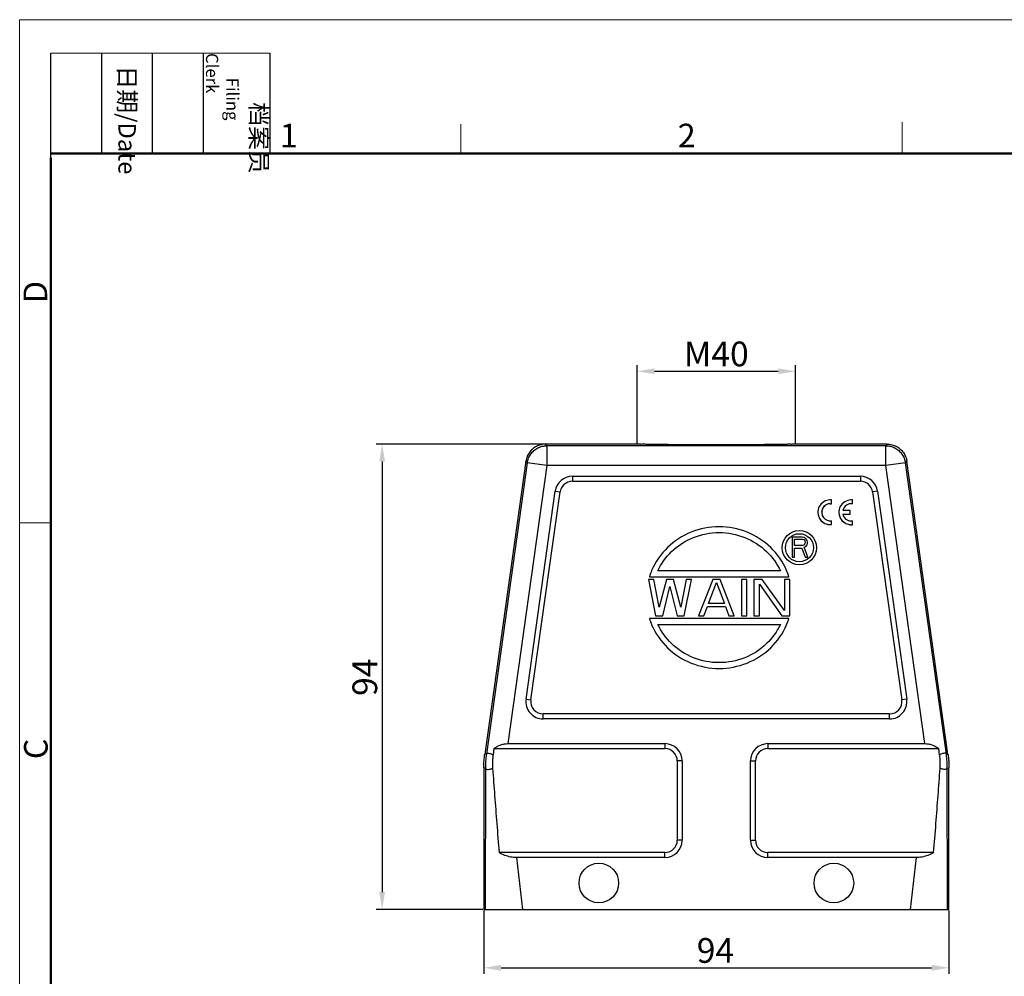
# Model space of a CAD drawing. Units: millimetres. Extents: x 1523 to 2058, y -1382 to -1004.
# Drawn here: x 1523 to 1722, y -1198 to -1004 of the extents above; entities that cross this region are included whole.
import ezdxf

# ---------------------------------------------------------------- set-up
doc = ezdxf.new("R2010")
doc.units = ezdxf.units.MM
doc.header["$LTSCALE"] = 65.395
doc.header["$PDMODE"] = 3
doc.header["$PDSIZE"] = 8
doc.layers.get('0').update_dxf_attribs({"linetype": 'CONTINUOUS', "lineweight": 30})
doc.layers.get('Defpoints').update_dxf_attribs({"linetype": 'CONTINUOUS'})
doc.layers.add('02___PRT_ALL_AXES', color=7, linetype='CONTINUOUS')
doc.layers.add('Dim', color=3, linetype='CONTINUOUS', lineweight=15)
doc.layers.add('图框', color=7, linetype='CONTINUOUS', lineweight=20)
doc.styles.add('Romans字体', font='romans.shx', dxfattribs={"width": 0.75})
doc.styles.get("Standard").update_dxf_attribs({"font": 'SIMFANG.TTF', "width": 0.75})
doc.dimstyles.new('01', dxfattribs={"dimtxt": 4, "dimasz": 3.5, "dimexe": 1.2, "dimexo": 0.2, "dimgap": 0.5, "dimtad": 1, "dimdsep": 46, "dimtxsty": 'Romans字体', "dimcen": 0, "dimclrd": 1, "dimclre": 6, "dimclrt": 4, "dimazin": 2, "dimtfac": 1, "dimtofl": 0, "dimtmove": 0, "dimatfit": 3, "dimfxl": 1, "dimtolj": 1, "dimtzin": 0, "dimarcsym": 0})

# ---------------------------------------------------------------- blocks, each defined once
blk = doc.blocks.new('A4图框-NEW')
at = {"layer": '图框', "color": 1, "lineweight": 18}
for q in [(833.41, 480.53), (1130.41, 690.53)]:
    blk.add_line((833.41, 690.53), q, dxfattribs=at)
at = {"layer": '图框', "lineweight": -3}
for p, q in [((836.91, 675.02), (836.91, 686.79)), ((842.62, 675.53), (842.62, 686.79)), ((848.33, 675.53), (848.33, 686.79)), ((854.05, 675.53), (854.05, 686.79)), ((861.54, 675.53), (861.54, 686.79)), ((836.91, 675.02), (836.91, 684.5)), ((842.62, 675.53), (842.62, 685.02)), ((848.33, 675.53), (848.33, 685.02)), ((854.05, 675.53), (854.05, 685.02))]:
    blk.add_line(p, q, dxfattribs=at)
at = {"layer": '图框', "lineweight": 18}
blk.add_line((836.91, 686.79), (861.54, 686.79), dxfattribs=at)
at = {"layer": '图框', "color": 6}
for p, q in [((882.95, 678.8), (882.95, 675.53)), ((932.48, 679.03), (932.48, 675.53)), ((836.91, 634.07), (833.41, 634.07))]:
    blk.add_line(p, q, dxfattribs=at)
at = {"layer": '图框', "lineweight": 50}
for p, q in [((836.91, 675.53), (1126.93, 675.53)), ((836.91, 484.02), (836.91, 675.02))]:
    blk.add_line(p, q, dxfattribs=at)
at = {"layer": '图框', "char_height": 1.959, "width": 11.2554, "attachment_point": 4, "rotation": 270}
for s, insert in [('\\pi2.8203;档案员{\\H0.7x;\\P\\pi1.4159;\\Fromans|c134;Filing Clerk\\fFangSong_GB2312|b0|i0|c134|p49; }', (857.79, 686.79)), ('\\pi0.7115;日期{\\Fromans|c134;/Date}', (845.48, 686.79))]:
    blk.add_mtext(s, dxfattribs=dict(at, insert=insert))
at = {"layer": '图框', "color": 6, "char_height": 2.65, "width": 2.5579, "attachment_point": 1, "style": 'Romans字体'}
for s, insert in [('1', (862.63, 678.86)), ('2', (907.3, 678.86))]:
    blk.add_mtext(s, dxfattribs=dict(at, insert=insert))
at = {"layer": '图框', "color": 6, "char_height": 2.65, "width": 2.5579, "attachment_point": 1, "rotation": 90, "style": 'Romans字体'}
for s, insert in [('D', (833.85, 658.73)), ('C', (833.9, 607.55))]:
    blk.add_mtext(s, dxfattribs=dict(at, insert=insert))
blk = doc.blocks.new('*D12')
at = {"layer": 'Defpoints', "color": 0, "transparency": 16777216}
for p in [(1616.89, -1184.01), (1710.89, -1184.01), (1710.89, -1195.78)]:
    blk.add_point(p, dxfattribs=at)
at = {"layer": 'Dim', "color": 6, "lineweight": -2, "transparency": 16777216}
for p, q in [((1616.89, -1184.21), (1616.89, -1196.98)), ((1710.89, -1184.21), (1710.89, -1196.98))]:
    blk.add_line(p, q, dxfattribs=at)
at = {"layer": 'Dim', "color": 1, "lineweight": -2, "transparency": 16777216}
blk.add_line((1620.39, -1195.78), (1707.39, -1195.78), dxfattribs=at)
at = {"layer": 'Dim', "color": 1, "transparency": 16777216}
for points in [[(1620.39, -1195.2), (1620.39, -1196.37), (1616.89, -1195.78)], [(1707.39, -1195.2), (1707.39, -1196.37), (1710.89, -1195.78)]]:
    blk.add_solid(points, dxfattribs=at)
at = {"layer": 'Dim', "color": 4, "transparency": 16777216, "insert": (1663.71, -1192.28), "char_height": 5, "attachment_point": 5, "style": 'Romans字体'}
blk.add_mtext('\\A1;94', dxfattribs=at)
blk = doc.blocks.new('*D10')
at = {"layer": 'Defpoints', "color": 0, "transparency": 16777216}
for p in [(1629.37, -1090.01), (1596.35, -1184.01), (1616.89, -1184.01)]:
    blk.add_point(p, dxfattribs=at)
at = {"layer": 'Dim', "color": 6, "lineweight": -2, "transparency": 16777216}
for p, q in [((1629.17, -1090.01), (1595.15, -1090.01)), ((1616.69, -1184.01), (1595.15, -1184.01))]:
    blk.add_line(p, q, dxfattribs=at)
at = {"layer": 'Dim', "color": 1, "lineweight": -2, "transparency": 16777216}
blk.add_line((1596.35, -1093.51), (1596.35, -1180.51), dxfattribs=at)
at = {"layer": 'Dim', "color": 1, "transparency": 16777216}
for points in [[(1595.77, -1093.51), (1596.94, -1093.51), (1596.35, -1090.01)], [(1595.77, -1180.51), (1596.94, -1180.51), (1596.35, -1184.01)]]:
    blk.add_solid(points, dxfattribs=at)
at = {"layer": 'Dim', "color": 4, "transparency": 16777216, "insert": (1592.85, -1137.09), "char_height": 5, "attachment_point": 5, "rotation": 90, "style": 'Romans字体'}
blk.add_mtext('\\A1;94', dxfattribs=at)
blk = doc.blocks.new('*D11')
at = {"layer": 'Defpoints', "color": 0, "transparency": 16777216}
for p in [(1679.89, -1075.29), (1647.89, -1090.01), (1679.89, -1090.14)]:
    blk.add_point(p, dxfattribs=at)
at = {"layer": 'Dim', "color": 6, "lineweight": -2, "transparency": 16777216}
for p, q in [((1647.89, -1089.81), (1647.89, -1074.09)), ((1679.89, -1089.94), (1679.89, -1074.09))]:
    blk.add_line(p, q, dxfattribs=at)
at = {"layer": 'Dim', "color": 1, "lineweight": -2, "transparency": 16777216}
blk.add_line((1651.39, -1075.29), (1676.39, -1075.29), dxfattribs=at)
at = {"layer": 'Dim', "color": 1, "transparency": 16777216}
for points in [[(1651.39, -1074.7), (1651.39, -1075.87), (1647.89, -1075.29)], [(1676.39, -1074.7), (1676.39, -1075.87), (1679.89, -1075.29)]]:
    blk.add_solid(points, dxfattribs=at)
at = {"layer": 'Dim', "color": 4, "transparency": 16777216, "insert": (1663.89, -1071.79), "char_height": 5, "attachment_point": 5, "style": 'Romans字体'}
blk.add_mtext('\\A1;M40', dxfattribs=at)

msp = doc.modelspace()

# ---------------------------------------------------------------- linework, layer by layer
at = {"lineweight": 30}
for p, q in [((1629.649, -1090.336), (1629.366, -1090.01)), ((1648.644, -1090.01), (1629.366, -1090.01)), ((1629.649, -1090.336), (1629.649, -1094.336)), ((1698.14, -1090.336), (1629.649, -1090.336)), ((1698.423, -1090.01), (1679.144, -1090.01)), ((1698.423, -1090.01), (1698.14, -1090.336)), ((1698.14, -1094.336), (1698.14, -1090.336)), ((1625.405, -1093.454), (1617.089, -1152.626)), ((1625.688, -1093.779), (1617.414, -1152.648)), ((1629.649, -1094.336), (1621.754, -1150.51)), ((1625.688, -1093.779), (1625.405, -1093.454)), ((1629.649, -1094.336), (1625.688, -1093.779)), ((1698.14, -1094.336), (1629.649, -1094.336)), ((1702.101, -1093.779), (1698.14, -1094.336)), ((1706.035, -1150.51), (1698.14, -1094.336)), ((1702.384, -1093.454), (1702.101, -1093.779)), ((1710.374, -1152.648), (1702.101, -1093.779)), ((1710.7, -1152.626), (1702.384, -1093.454)), ((1634.797, -1096.51), (1634.797, -1097.51)), ((1634.797, -1096.51), (1692.992, -1096.51)), ((1634.797, -1097.51), (1692.992, -1097.51)), ((1692.992, -1096.51), (1692.992, -1097.51)), ((1625.428, -1141.523), (1631.331, -1099.523)), ((1626.419, -1141.662), (1632.321, -1099.662)), ((1631.331, -1099.523), (1632.321, -1099.662)), ((1696.458, -1099.523), (1695.467, -1099.662)), ((1695.467, -1099.662), (1701.37, -1141.662)), ((1696.458, -1099.523), (1702.36, -1141.523)), ((1679.194, -1108.77), (1679.194, -1112.82)), ((1681.219, -1108.77), (1679.194, -1108.77)), ((1679.701, -1110.494), (1679.701, -1109.201)), ((1679.701, -1109.201), (1681.304, -1109.201)), ((1681.641, -1108.857), (1681.219, -1108.77)), ((1681.304, -1109.201), (1681.557, -1109.287)), ((1681.557, -1109.287), (1681.726, -1109.46)), ((1681.726, -1110.235), (1681.557, -1110.408)), ((1681.979, -1109.115), (1681.641, -1108.857)), ((1681.726, -1109.46), (1681.81, -1109.718)), ((1681.81, -1109.977), (1681.726, -1110.235)), ((1681.81, -1109.718), (1681.81, -1109.977)), ((1682.232, -1109.46), (1681.979, -1109.115)), ((1682.316, -1109.718), (1682.232, -1109.46)), ((1682.232, -1110.321), (1682.316, -1110.063)), ((1682.316, -1110.063), (1682.316, -1109.718)), ((1681.304, -1110.494), (1679.701, -1110.494)), ((1679.701, -1112.82), (1679.701, -1111.011)), ((1679.701, -1111.011), (1681.135, -1111.011)), ((1681.135, -1111.011), (1681.81, -1112.82)), ((1681.557, -1110.408), (1681.304, -1110.494)), ((1681.641, -1110.838), (1681.979, -1110.666)), ((1682.401, -1112.82), (1681.641, -1110.838)), ((1681.979, -1110.666), (1682.232, -1110.321)), ((1679.194, -1112.82), (1679.701, -1112.82)), ((1681.81, -1112.82), (1682.401, -1112.82)), ((1676.839, -1115.61), (1652.06, -1115.61)), ((1650.179, -1117.32), (1651.624, -1124.7)), ((1651.263, -1117.32), (1650.179, -1117.32)), ((1650.349, -1116.78), (1678.55, -1116.78)), ((1652.347, -1122.973), (1651.263, -1117.32)), ((1653.792, -1117.32), (1652.347, -1122.973)), ((1655.237, -1117.32), (1653.792, -1117.32)), ((1656.682, -1122.973), (1655.237, -1117.32)), ((1657.766, -1117.32), (1656.682, -1122.973)), ((1657.405, -1124.7), (1658.85, -1117.32)), ((1658.85, -1117.32), (1657.766, -1117.32)), ((1663.185, -1117.32), (1660.295, -1124.7)), ((1662.282, -1122.188), (1663.908, -1117.948)), ((1664.63, -1117.32), (1663.185, -1117.32)), ((1663.908, -1117.948), (1665.534, -1122.188)), ((1667.521, -1124.7), (1664.63, -1117.32)), ((1668.966, -1117.32), (1668.966, -1124.7)), ((1670.05, -1117.32), (1668.966, -1117.32)), ((1670.05, -1124.7), (1670.05, -1117.32)), ((1671.495, -1117.32), (1671.495, -1124.7)), ((1673.12, -1117.32), (1671.495, -1117.32)), ((1672.579, -1124.7), (1672.579, -1118.263)), ((1672.579, -1118.263), (1677.095, -1124.7)), ((1677.637, -1123.601), (1673.12, -1117.32)), ((1677.637, -1117.32), (1677.637, -1123.601)), ((1678.72, -1117.32), (1677.637, -1117.32)), ((1678.72, -1124.7), (1678.72, -1117.32)), ((1653.069, -1124.7), (1654.515, -1118.734)), ((1654.515, -1118.734), (1655.96, -1124.7)), ((1665.534, -1122.188), (1662.282, -1122.188)), ((1661.379, -1124.7), (1662.101, -1122.816)), ((1662.101, -1122.816), (1665.714, -1122.816)), ((1665.714, -1122.816), (1666.437, -1124.7)), ((1678.55, -1125.24), (1650.349, -1125.24)), ((1651.624, -1124.7), (1653.069, -1124.7)), ((1655.96, -1124.7), (1657.405, -1124.7)), ((1660.295, -1124.7), (1661.379, -1124.7)), ((1666.437, -1124.7), (1667.521, -1124.7)), ((1668.966, -1124.7), (1670.05, -1124.7)), ((1671.495, -1124.7), (1672.579, -1124.7)), ((1677.095, -1124.7), (1678.72, -1124.7)), ((1652.06, -1126.41), (1676.839, -1126.41)), ((1625.428, -1141.523), (1626.419, -1141.662)), ((1702.36, -1141.523), (1701.37, -1141.662)), ((1628.894, -1145.51), (1628.894, -1144.51)), ((1698.894, -1144.51), (1628.894, -1144.51)), ((1698.894, -1145.51), (1628.894, -1145.51)), ((1698.894, -1145.51), (1698.894, -1144.51)), ((1618.942, -1151.51), (1618.769, -1152.742)), ((1618.942, -1151.51), (1653.494, -1151.51)), ((1621.754, -1150.51), (1653.494, -1150.51)), ((1653.494, -1150.51), (1653.494, -1151.51)), ((1674.294, -1150.51), (1706.035, -1150.51)), ((1674.294, -1150.51), (1674.294, -1151.51)), ((1674.294, -1151.51), (1708.847, -1151.51)), ((1709.02, -1152.742), (1708.847, -1151.51)), ((1617.414, -1152.648), (1617.089, -1152.626)), ((1656.994, -1154.01), (1655.994, -1154.01)), ((1655.994, -1154.01), (1655.994, -1170.01)), ((1656.994, -1154.01), (1656.994, -1170.01)), ((1670.794, -1154.01), (1671.794, -1154.01)), ((1670.794, -1170.01), (1670.794, -1154.01)), ((1671.794, -1170.01), (1671.794, -1154.01)), ((1710.374, -1152.648), (1710.7, -1152.626)), ((1616.894, -1155.409), (1616.894, -1184.01)), ((1617.218, -1155.432), (1616.894, -1155.409)), ((1617.218, -1155.432), (1617.189, -1184.01)), ((1710.57, -1155.432), (1710.894, -1155.409)), ((1710.599, -1184.01), (1710.57, -1155.432)), ((1710.894, -1184.01), (1710.894, -1155.409)), ((1656.994, -1170.01), (1655.994, -1170.01)), ((1670.794, -1170.01), (1671.794, -1170.01)), ((1653.494, -1172.51), (1619.983, -1172.51)), ((1623.474, -1173.51), (1624.689, -1184.01)), ((1653.494, -1173.51), (1623.474, -1173.51)), ((1653.494, -1173.51), (1653.494, -1172.51)), ((1707.805, -1172.51), (1674.294, -1172.51)), ((1674.294, -1173.51), (1674.294, -1172.51)), ((1704.315, -1173.51), (1674.294, -1173.51)), ((1703.1, -1184.01), (1704.315, -1173.51)), ((1616.894, -1184.01), (1710.894, -1184.01))]:
    msp.add_line(p, q, dxfattribs=at)
for p, q in [((1686.845, -1102.038), (1686.845, -1102.03)), ((1686.845, -1102.03), (1687.185, -1102.049)), ((1686.845, -1102.038), (1687.185, -1102.057)), ((1687.185, -1102.049), (1687.185, -1101.285)), ((1687.185, -1102.057), (1687.185, -1102.049)), ((1691.425, -1102.053), (1691.425, -1101.29)), ((1691.425, -1102.061), (1691.425, -1102.053)), ((1684.411, -1103.77), (1684.411, -1103.778)), ((1688.652, -1103.775), (1688.652, -1103.782)), ((1689.447, -1104.153), (1690.909, -1104.153)), ((1689.448, -1104.161), (1690.909, -1104.161)), ((1690.909, -1103.396), (1689.457, -1103.396)), ((1690.909, -1104.153), (1690.909, -1103.396)), ((1690.909, -1104.161), (1690.909, -1104.153)), ((1686.759, -1106.265), (1687.185, -1106.255)), ((1686.759, -1106.273), (1687.185, -1106.262)), ((1686.759, -1106.273), (1686.759, -1106.265)), ((1687.185, -1106.255), (1687.185, -1105.5)), ((1687.185, -1106.262), (1687.185, -1106.255)), ((1691, -1106.279), (1691.425, -1106.268)), ((1691, -1106.286), (1691.425, -1106.276)), ((1691.425, -1106.268), (1691.425, -1105.503)), ((1691.425, -1106.276), (1691.425, -1106.268))]:
    msp.add_line(p, q)
for radius in [3.465, 2.835]:
    msp.add_circle((1680.679, -1110.93), radius, dxfattribs=at)
for centre, radius, start, end in [((1634.797, -1100.01), 3.5, 90, 172), ((1634.797, -1100.01), 2.5, 90, 172), ((1692.992, -1100.01), 3.5, 8, 90), ((1692.992, -1100.01), 2.5, 8, 90), ((1628.894, -1142.01), 3.5, 172, 270), ((1628.894, -1142.01), 2.5, 172, 270), ((1698.894, -1142.01), 3.5, 270, 8), ((1698.894, -1142.01), 2.5, 270, 8), ((1653.494, -1154.01), 3.5, 0, 90), ((1653.494, -1154.01), 2.5, 0, 90), ((1674.294, -1154.01), 3.5, 90, 180), ((1674.294, -1154.01), 2.5, 90, 180), ((1653.494, -1170.01), 3.5, 270, 0), ((1653.494, -1170.01), 2.5, 270, 0), ((1674.294, -1170.01), 3.5, 180, 270), ((1674.294, -1170.01), 2.5, 180, 270)]:
    msp.add_arc(centre, radius, start, end, dxfattribs=at)
for centre, major_axis, start_param, end_param in [((1686.911, -1103.77), (-2.5, 0), 4.6028702, 7.7931293), ((1686.92, -1103.775), (1.746, 0), 1.6134824, 4.8645937), ((1686.92, -1103.782), (-1.746, 0), 4.7550751, 6.283199), ((1691.152, -1103.775), (-2.5, 0), 4.6028702, 7.7933003), ((1691.161, -1103.779), (1.746, 0), 1.4185916, 2.9205697), ((1691.161, -1103.787), (-1.746, 0), 4.5601843, 6.0621624), ((1686.911, -1103.778), (-2.5, 0), 0.0000402, 1.509944), ((1691.152, -1103.782), (-2.5, 0), 0.0000047, 1.509944), ((1691.155, -1103.774), (1.75, 0), 3.3596847, 4.8673644)]:
    msp.add_ellipse(centre, major_axis=major_axis, ratio=0.9998477, start_param=start_param, end_param=end_param)
for points, knots in [([(1629.366, -1090.01), (1629.047, -1090.01), (1628.407, -1090.087), (1627.508, -1090.425), (1626.717, -1090.963), (1626.075, -1091.671), (1625.615, -1092.515), (1625.449, -1093.138), (1625.405, -1093.454)], [0, 0, 0, 0, 0.9562904, 1.9125674, 2.8554556, 3.7983437, 4.7546208, 5.7109112, 5.7109112, 5.7109112, 5.7109112]), ([(1625.688, -1093.779), (1625.732, -1093.465), (1625.896, -1092.844), (1626.355, -1092.001), (1627, -1091.288), (1627.795, -1090.749), (1628.694, -1090.412), (1629.332, -1090.336), (1629.649, -1090.336)], [0, 0, 0, 0, 0.9517892, 1.9035906, 2.8553989, 3.8072073, 4.7590087, 5.7107979, 5.7107979, 5.7107979, 5.7107979]), ([(1679.144, -1090.01), (1679.144, -1090.097), (1678.593, -1089.944), (1678.029, -1090.126), (1676.679, -1090.056), (1675.049, -1090.113), (1672.976, -1090.115), (1670.616, -1090.132), (1668.02, -1090.139), (1665.286, -1090.144), (1662.503, -1090.144), (1659.769, -1090.139), (1657.173, -1090.132), (1654.813, -1090.115), (1652.74, -1090.113), (1651.109, -1090.056), (1649.76, -1090.126), (1649.195, -1089.944), (1648.644, -1090.097), (1648.644, -1090.01)], [0, 0, 0, 0, 0.260821, 1.0313528, 2.2859761, 3.9820501, 6.061841, 8.4545348, 11.0786623, 13.8448768, 16.6589969, 19.4252113, 22.0493386, 24.4420323, 26.521823, 28.2178969, 29.4725201, 30.2430519, 30.5038729, 30.5038729, 30.5038729, 30.5038729]), ([(1698.14, -1090.336), (1698.454, -1090.336), (1699.088, -1090.411), (1699.986, -1090.745), (1700.784, -1091.283), (1701.431, -1091.997), (1701.892, -1092.842), (1702.056, -1093.464), (1702.101, -1093.779)], [0, 0, 0, 0, 0.9432185, 1.8944044, 2.8488423, 3.8022202, 4.7566977, 5.7107972, 5.7107972, 5.7107972, 5.7107972]), ([(1698.423, -1090.01), (1698.741, -1090.01), (1699.382, -1090.087), (1700.281, -1090.425), (1701.071, -1090.963), (1701.714, -1091.671), (1702.174, -1092.515), (1702.339, -1093.138), (1702.384, -1093.454)], [0, 0, 0, 0, 0.9562904, 1.9125674, 2.8554556, 3.7983437, 4.7546208, 5.7109112, 5.7109112, 5.7109112, 5.7109112]), ([(1678.55, -1116.781), (1678.415, -1116.358), (1677.606, -1114.179), (1675.131, -1110.599), (1670.222, -1107.439), (1664.45, -1106.33), (1658.678, -1107.439), (1653.768, -1110.599), (1651.294, -1114.179), (1650.484, -1116.358), (1650.35, -1116.781)], [0, 0, 0, 0, 1.329738, 6.9680011, 12.6734493, 18.425931, 24.1784128, 29.883861, 35.522124, 36.8518621, 36.8518621, 36.8518621, 36.8518621]), ([(1652.06, -1115.61), (1652.734, -1114.166), (1654.732, -1111.376), (1659.137, -1108.548), (1664.45, -1107.53), (1669.762, -1108.548), (1674.168, -1111.376), (1676.165, -1114.166), (1676.839, -1115.61)], [0, 0, 0, 0, 4.7822585, 10.0312455, 15.3272244, 20.6232032, 25.8721902, 30.6544488, 30.6544488, 30.6544488, 30.6544488]), ([(1650.35, -1125.24), (1650.484, -1125.663), (1651.294, -1127.842), (1653.768, -1131.422), (1658.678, -1134.582), (1664.45, -1135.691), (1670.222, -1134.582), (1675.131, -1131.422), (1677.606, -1127.842), (1678.415, -1125.663), (1678.55, -1125.24)], [0, 0, 0, 0, 1.329738, 6.9680011, 12.6734493, 18.425931, 24.1784128, 29.883861, 35.522124, 36.8518621, 36.8518621, 36.8518621, 36.8518621]), ([(1676.839, -1126.41), (1676.165, -1127.855), (1674.168, -1130.645), (1669.762, -1133.473), (1664.45, -1134.491), (1659.137, -1133.473), (1654.732, -1130.645), (1652.734, -1127.855), (1652.06, -1126.41)], [0, 0, 0, 0, 4.7822585, 10.0312455, 15.3272244, 20.6232032, 25.8721902, 30.6544488, 30.6544488, 30.6544488, 30.6544488]), ([(1618.942, -1151.51), (1619.159, -1151.341), (1619.612, -1151.046), (1620.332, -1150.732), (1621.05, -1150.551), (1621.525, -1150.51), (1621.754, -1150.51)], [0, 0, 0, 0, 0.8264593, 1.6126335, 2.3479471, 3.0357999, 3.0357999, 3.0357999, 3.0357999]), ([(1706.035, -1150.51), (1706.264, -1150.51), (1706.739, -1150.551), (1707.456, -1150.732), (1708.177, -1151.046), (1708.63, -1151.341), (1708.847, -1151.51)], [0, 0, 0, 0, 0.6878528, 1.4231665, 2.2093406, 3.0357999, 3.0357999, 3.0357999, 3.0357999]), ([(1616.894, -1155.409), (1616.894, -1155.099), (1616.909, -1154.478), (1616.974, -1153.549), (1617.046, -1152.933), (1617.089, -1152.626)], [0, 0, 0, 0, 0.9307228, 1.8614456, 2.7921684, 2.7921684, 2.7921684, 2.7921684]), ([(1617.414, -1152.648), (1617.371, -1152.956), (1617.299, -1153.572), (1617.233, -1154.501), (1617.218, -1155.121), (1617.218, -1155.432)], [0, 0, 0, 0, 0.9310537, 1.8611026, 2.7921687, 2.7921687, 2.7921687, 2.7921687]), ([(1617.414, -1152.654), (1617.426, -1152.584), (1617.541, -1152.431), (1617.869, -1152.438), (1618.277, -1152.537), (1618.592, -1152.663), (1618.769, -1152.742)], [0, 0, 0, 0, 0.2125706, 0.4901465, 0.9129866, 1.4949117, 1.4949117, 1.4949117, 1.4949117]), ([(1618.769, -1152.742), (1618.725, -1153.052), (1618.661, -1153.671), (1618.629, -1154.596), (1618.651, -1155.208), (1618.673, -1155.51)], [0, 0, 0, 0, 0.9374095, 1.8661953, 2.7738018, 2.7738018, 2.7738018, 2.7738018]), ([(1710.375, -1152.654), (1710.363, -1152.584), (1710.248, -1152.431), (1709.92, -1152.438), (1709.512, -1152.537), (1709.197, -1152.663), (1709.02, -1152.742)], [0, 0, 0, 0, 0.2131385, 0.4899032, 0.9130951, 1.4948713, 1.4948713, 1.4948713, 1.4948713]), ([(1709.116, -1155.51), (1709.137, -1155.208), (1709.16, -1154.594), (1709.128, -1153.67), (1709.063, -1153.05), (1709.02, -1152.742)], [0, 0, 0, 0, 0.9070857, 1.8404263, 2.7737754, 2.7737754, 2.7737754, 2.7737754]), ([(1710.57, -1155.432), (1710.57, -1155.121), (1710.555, -1154.501), (1710.49, -1153.572), (1710.418, -1152.956), (1710.374, -1152.648)], [0, 0, 0, 0, 0.9310653, 1.8611158, 2.7921687, 2.7921687, 2.7921687, 2.7921687]), ([(1710.7, -1152.626), (1710.743, -1152.933), (1710.815, -1153.549), (1710.88, -1154.478), (1710.894, -1155.099), (1710.894, -1155.409)], [0, 0, 0, 0, 0.9307228, 1.8614456, 2.7921684, 2.7921684, 2.7921684, 2.7921684]), ([(1617.218, -1155.426), (1617.221, -1155.501), (1617.323, -1155.678), (1617.672, -1155.727), (1618.124, -1155.676), (1618.476, -1155.577), (1618.673, -1155.51)], [0, 0, 0, 0, 0.2254942, 0.5270075, 0.9833301, 1.6092335, 1.6092335, 1.6092335, 1.6092335]), ([(1618.673, -1155.51), (1618.806, -1157.341), (1619.082, -1161.062), (1619.52, -1166.729), (1619.826, -1170.564), (1619.983, -1172.51)], [0, 0, 0, 0, 5.5089652, 11.1943365, 17.0512062, 17.0512062, 17.0512062, 17.0512062]), ([(1707.805, -1172.51), (1707.963, -1170.563), (1708.269, -1166.726), (1708.707, -1161.059), (1708.983, -1157.34), (1709.116, -1155.51)], [0, 0, 0, 0, 5.8617696, 11.5471851, 17.0512185, 17.0512185, 17.0512185, 17.0512185]), ([(1710.57, -1155.426), (1710.568, -1155.501), (1710.465, -1155.678), (1710.117, -1155.727), (1709.664, -1155.676), (1709.313, -1155.577), (1709.116, -1155.51)], [0, 0, 0, 0, 0.2260811, 0.5266991, 0.983459, 1.6091931, 1.6091931, 1.6091931, 1.6091931]), ([(1623.474, -1173.51), (1623.089, -1173.51), (1622.296, -1173.438), (1621.11, -1173.111), (1620.351, -1172.738), (1619.983, -1172.51)], [0, 0, 0, 0, 1.1540186, 2.3739319, 3.6720974, 3.6720974, 3.6720974, 3.6720974]), ([(1707.805, -1172.51), (1707.438, -1172.738), (1706.678, -1173.111), (1705.493, -1173.438), (1704.7, -1173.51), (1704.315, -1173.51)], [0, 0, 0, 0, 1.2977401, 2.5178069, 3.6720977, 3.6720977, 3.6720977, 3.6720977])]:
    msp.add_open_spline(points, degree=3, knots=knots, dxfattribs=at)
msp.add_open_spline([(1691, -1106.277), (1691, -1106.275), (1691, -1106.272), (1691, -1106.269)], degree=3)
at = {"layer": '02___PRT_ALL_AXES', "color": 7, "linetype": 'Continuous'}
for centre in [(1640.144, -1178.663), (1687.644, -1178.663)]:
    msp.add_circle(centre, 4, dxfattribs=at)

# ---------------------------------------------------------------- block references
at = {"layer": 'Dim', "xscale": 1.800000000000011, "yscale": 1.800000000000011, "zscale": 1.800000000000011}
msp.add_blockref('A4图框-NEW', (22.959, -2247.235), dxfattribs=at)

# ---------------------------------------------------------------- dimensions: what is measured, and where the dimension line sits
at = {"layer": 'Dim'}
dim = msp.add_linear_dim(base=(1679.894, -1075.288), p1=(1647.894, -1090.01), p2=(1679.894, -1090.144), text='M40', dimstyle='01', override={"dimtxt": 5, "dimgap": 1}, dxfattribs=at)
dim.commit()
dim.dimension.update_dxf_attribs({"geometry": '*D11', "text_midpoint": (1663.894, -1071.788)})
dim = msp.add_linear_dim(base=(1596.352, -1184.01), p1=(1629.366, -1090.01), p2=(1616.894, -1184.01), angle=90, dimstyle='01', override={"dimtxt": 5, "dimgap": 1}, dxfattribs=at)
dim.commit()
dim.dimension.update_dxf_attribs({"geometry": '*D10', "text_midpoint": (1596.352, -1137.093), "dimtype": 160})
dim = msp.add_linear_dim(base=(1710.894, -1195.783), p1=(1616.894, -1184.01), p2=(1710.894, -1184.01), dimstyle='01', override={"dimtxt": 5, "dimgap": 1}, dxfattribs=at)
dim.commit()
dim.dimension.update_dxf_attribs({"geometry": '*D12', "text_midpoint": (1663.714, -1195.783), "dimtype": 160})

doc.saveas('drawing.dxf')
